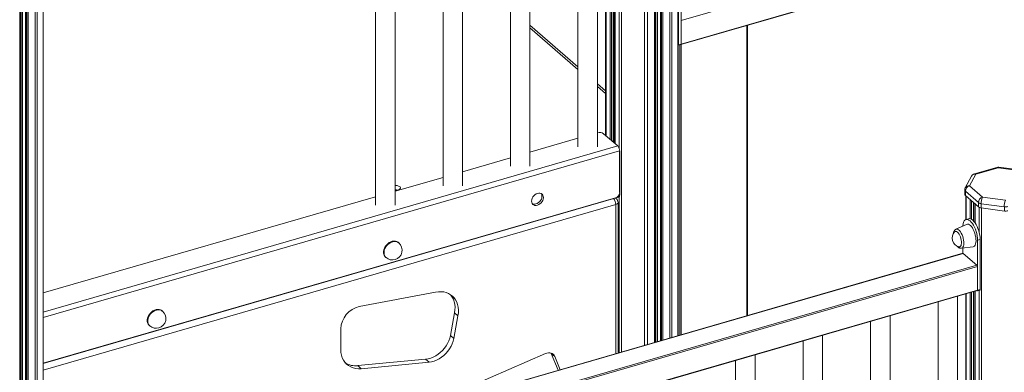
# Model space of a CAD drawing. Units: millimetres. Extents: x -9753 to 19787, y -5032 to 5238.
# Drawn here: x 9405 to 10415, y -3144 to -2782 of the extents above; entities that cross this region are included whole.
import ezdxf

# ---------------------------------------------------------------- set-up
doc = ezdxf.new("R2010")
doc.units = ezdxf.units.MM

msp = doc.modelspace()

# ---------------------------------------------------------------- linework, layer by layer
at = {"color": 8, "linetype": 'Continuous', "lineweight": 15}
for p, q in [((10080.4, -2120.2), (10080.4, -3106)), ((10072.2, -2131.8), (10072.2, -3108.4)), ((10074.1, -2131.1), (10074.1, -3107.8)), ((10022.5, -2135.5), (10022.5, -3122.7)), ((10046.1, -2138.6), (10046.1, -3115.9)), ((10049.1, -2138.5), (10049.1, -3115.1)), ((10056.3, -2136.4), (10056.3, -3113)), ((10057.8, -2136), (10057.8, -3112.6)), ((10059.3, -2135.6), (10059.3, -3112.1)), ((10062.6, -2134.6), (10062.6, -3111.2)), ((10063.6, -2134.3), (10063.6, -3110.9)), ((10065, -2133.9), (10065, -3110.5)), ((10006.7, -2223.4), (10006.7, -2901.3)), ((10010.9, -2222.2), (10010.9, -2904.9)), ((10012.2, -2221.8), (10012.2, -2906.1)), ((10014.1, -2221.2), (10014.1, -2907.7)), ((10015.9, -2220.7), (10015.9, -2909.2)), ((10020, -2219.8), (10020, -2913.8)), ((9428.8, -2475.7), (9428.8, -4811.6)), ((9404.7, -2480), (9404.7, -4829.2)), ((9406.1, -2479.8), (9406.1, -4821.8)), ((9407.7, -2479.5), (9407.7, -4821.7)), ((9410.9, -2479), (9410.9, -4825.6)), ((9412, -2478.8), (9412, -4826.5)), ((9413.4, -2478.6), (9413.4, -4826.7)), ((9420.6, -2477.3), (9420.6, -4824.6)), ((9422.5, -2476.9), (9422.5, -4823.4)), ((10151.2, -3085.6), (10151.2, -2788.2)), ((9977.8, -2833.3), (9928.5, -2790.6)), ((10082.3, -3105.5), (10082.3, -2808.1)), ((10083.7, -2807.7), (10083.7, -3105.1)), ((10006.2, -2857.8), (9997.8, -2850.6)), ((9428.9, -3081.9), (10018.6, -2911.6)), ((10020.6, -2916.8), (9428.9, -3087.6)), ((10020.6, -2919.4), (10020.9, -2919.4)), ((10020.3, -2961.1), (10020.9, -2960.9)), ((10020, -2963.8), (10020, -3123.5)), ((10376.3, -2963.2), (10376.3, -2986.9)), ((10380.5, -2966.8), (10380.5, -2986.2)), ((10381.9, -2968), (10381.9, -2986.8)), ((10383.7, -2969.6), (10383.7, -2988.3)), ((10385.5, -2971.1), (10385.5, -2990.6)), ((10016.5, -2971.7), (9428.9, -3141.3)), ((10016.5, -3124.5), (10016.5, -2971.7)), ((10389.7, -2974.5), (10389.7, -3000.3)), ((10392.1, -2975.2), (10392.1, -3974.2)), ((10373.3, -3021.7), (9431.9, -3293.4)), ((9431.9, -3309.6), (10387.3, -3033.8)), ((10387.8, -3035.1), (9431.9, -3311)), ((9431.9, -3335.3), (10387.8, -3059.3)), ((10380.5, -3061.9), (10380.5, -3744.6)), ((10381.9, -3061.5), (10381.9, -3745.8)), ((10383.7, -3061), (10383.7, -3747.4)), ((10385.5, -3060.4), (10385.5, -3749)), ((10389.7, -3059.5), (10389.7, -3753.6)), ((10376.3, -3063.1), (10376.3, -3741))]:
    msp.add_line(p, q, dxfattribs=at)
at = {"color": 7, "linetype": 'Continuous', "lineweight": 15}
for p, q in [((10080.6, -3106), (10080.6, -2119.9)), ((10056.8, -3112.8), (10056.8, -2136.3)), ((10062.4, -2134.7), (10062.4, -3111.2)), ((10006.2, -2223.5), (10006.2, -2900.8)), ((10014.6, -2908.1), (10014.6, -2221.1)), ((10015.7, -2220.8), (10015.7, -2909.1)), ((9977.8, -2231.7), (9977.8, -2912.4)), ((9997.8, -2912.4), (9997.8, -2225.9)), ((9908.5, -2251.7), (9908.5, -2932.4)), ((9928.5, -2932.4), (9928.5, -2245.9)), ((9839.3, -2271.7), (9839.3, -2952.4)), ((9859.3, -2952.4), (9859.3, -2265.9)), ((9770, -2291.7), (9770, -2972.4)), ((9790, -2972.4), (9790, -2285.9)), ((9428.9, -4811.1), (9428.9, -2475.7)), ((9405.2, -4828.8), (9405.2, -2479.9)), ((9410.8, -2479), (9410.8, -4825.4)), ((10658.6, -2617), (10083.6, -2783)), ((10083.3, -2807.7), (10658.4, -2641.7)), ((10083.6, -2807.2), (10658.6, -2641.2)), ((10081, -2756.7), (10081, -2808)), ((10083.6, -2755.9), (10083.6, -2807.2)), ((9977.8, -2830.5), (9928.5, -2787.8)), ((10083.6, -2807.2), (10083.6, -2783)), ((10151.7, -3085.4), (10151.7, -2788)), ((10080.7, -2808.5), (10083.3, -2807.7)), ((10083.6, -2807.2), (10081, -2808)), ((10006.2, -2855.1), (9997.8, -2847.8)), ((10018.6, -2911.6), (10004.1, -2899.1)), ((9977.8, -2903.8), (9928.5, -2918)), ((10020.6, -2959.3), (10020.6, -2916.8)), ((10020.9, -2960.9), (10020.9, -2919.4)), ((9908.5, -2923.8), (9859.3, -2938)), ((10386.1, -2940.7), (10379.8, -2952.5)), ((10407.8, -2933.6), (10384.7, -2940.3)), ((10409.2, -2934.1), (10386.1, -2940.7)), ((10432.8, -2937.2), (10409.2, -2934.1)), ((10433.5, -2936.6), (10409.9, -2933.4)), ((9839.3, -2943.8), (9790, -2958)), ((10381.7, -2942.7), (10375.4, -2954.5)), ((10374.8, -2956.9), (10374.8, -2961.2)), ((10388.8, -2969.7), (10375.5, -2958.1)), ((10375.5, -2958.1), (10375.5, -2962.4)), ((10379.8, -2952.5), (10393.1, -2964.1)), ((9770, -2963.8), (9428.9, -3062.2)), ((9428.9, -3134.6), (10019.5, -2964.1)), ((10016.3, -2964.8), (9428.9, -3134.4)), ((10017.3, -2965.8), (10016.4, -2965)), ((10019, -3123.7), (10019, -2969.5)), ((10375.5, -2962.4), (10388.8, -2974)), ((10375.8, -2962.7), (10375.8, -2987.1)), ((10384.2, -2988.9), (10384.2, -2970)), ((10385.4, -2971), (10385.4, -2990.4)), ((10388.8, -2969.7), (10388.8, -2974)), ((10415.5, -2974), (10391.8, -2970.8)), ((10391.8, -2970.8), (10391.8, -2975.2)), ((10393.1, -2964.1), (10416.7, -2967.3)), ((10391.8, -2975.2), (10415.5, -2978.3)), ((10415.5, -2974), (10415.5, -2978.3)), ((10378.8, -2986.2), (10376.2, -2987)), ((10376.7, -2992), (10365.8, -2997)), ((9793.9, -3011), (9793.4, -3010.5)), ((10388, -3008.2), (10390.6, -3007.5)), ((10388, -3059.5), (10388, -3008.2)), ((10390.6, -3058.8), (10390.6, -3007.5)), ((10373, -3021.6), (9431.9, -3293.2)), ((10371.4, -3016.5), (10383.4, -3015)), ((10372.8, -3016.3), (10372.8, -3021.6)), ((10373.3, -3021.7), (10387.3, -3033.8)), ((9780.3, -3025.7), (9780.8, -3026.1)), ((10387.8, -3035.1), (10387.8, -3059.3)), ((9431.9, -3335.7), (10387.6, -3059.9)), ((9831.7, -3061.4), (9753.3, -3076.3)), ((10384.2, -3747.8), (10384.2, -3060.8)), ((10385.4, -3060.5), (10385.4, -3748.8)), ((10387.4, -3059.9), (10387.5, -3060)), ((10387.8, -3060.1), (10390.4, -3059.3)), ((10388, -3059.5), (10390.6, -3058.8)), ((10347.4, -3071.4), (10347.4, -3752.2)), ((10367.4, -3752.2), (10367.4, -3065.7)), ((10375.8, -3063.3), (10375.8, -3740.6)), ((9551.4, -3081), (9550.9, -3080.5)), ((9846.8, -3105.9), (9851.1, -3082.6)), ((9851.1, -3082.6), (9854.6, -3085.6)), ((9850.3, -3108.9), (9854.6, -3085.6)), ((10278.2, -3091.4), (10278.2, -3772.2)), ((10298.2, -3772.2), (10298.2, -3085.7)), ((9537.8, -3095.7), (9538.3, -3096.1)), ((9734.3, -3099.1), (9734.3, -3120.4)), ((9846.8, -3105.9), (9850.3, -3108.9)), ((10208.9, -3111.4), (10208.9, -3792.2)), ((10228.9, -3792.2), (10228.9, -3105.7)), ((9751.8, -3136.8), (9821.4, -3130.3)), ((9821.4, -3130.3), (9824.9, -3133.3)), ((9944.5, -3124.4), (9850.5, -3165.4)), ((9950.4, -3124.3), (9950.2, -3123.9)), ((9957.4, -3141.5), (9950.4, -3124.3)), ((9950.4, -3124.3), (9953.9, -3127.3)), ((9959.4, -3141), (9953.9, -3127.3)), ((10139.6, -3131.4), (10139.6, -3812.2)), ((10159.6, -3812.2), (10159.6, -3125.7)), ((9751.8, -3136.8), (9755.3, -3139.9)), ((9755.3, -3139.9), (9824.9, -3133.3))]:
    msp.add_line(p, q, dxfattribs=at)
at = {"color": 7, "linetype": 'Continuous', "lineweight": 15, "flags": 128}
for points in [[(10081, -2808), (10081, -2808.1), (10080.9, -2808.3), (10080.9, -2808.4), (10080.8, -2808.5), (10080.7, -2808.5), (10080.7, -2808.5), (10080.6, -2808.5), (10080.6, -2808.5)], [(10083.3, -2807.7), (10083.3, -2807.7), (10083.4, -2807.7), (10083.5, -2807.6), (10083.5, -2807.5), (10083.6, -2807.4), (10083.6, -2807.2)], [(10083.6, -2807.2), (10083.6, -2807.4), (10083.5, -2807.5), (10083.5, -2807.6), (10083.4, -2807.7), (10083.3, -2807.7), (10083.3, -2807.7)], [(10006.1, -2900.8), (10006.1, -2900.7), (10006.2, -2900.6)], [(9790, -2957.2), (9790.7, -2957.2), (9792.1, -2957.1), (9793.3, -2956.8), (9794.3, -2956.3), (9795.1, -2955.7), (9795.5, -2955.1), (9795.5, -2954.4), (9795.2, -2953.7), (9794.5, -2953.1), (9793.5, -2952.7), (9792.3, -2952.3), (9791, -2952.2), (9790, -2952.2)], [(9930.1, -2968.1), (9930.3, -2969.4), (9930.7, -2970.5), (9931.5, -2971.5), (9932.4, -2972.1), (9933.6, -2972.5), (9934.8, -2972.6), (9936.2, -2972.4), (9937.5, -2971.8), (9938.8, -2971), (9940, -2970), (9940.9, -2968.7), (9941.7, -2967.4), (9942.1, -2966), (9942.3, -2964.6), (9942.1, -2963.3), (9941.7, -2962.1), (9940.9, -2961.2), (9940, -2960.5), (9938.8, -2960.1), (9937.5, -2960), (9936.2, -2960.3), (9934.8, -2960.8), (9933.6, -2961.6), (9932.4, -2962.7), (9931.5, -2963.9), (9930.7, -2965.3), (9930.3, -2966.7), (9930.1, -2968.1)], [(10020.9, -2960.9), (10020.8, -2961.9), (10020.6, -2962.7), (10020.4, -2963.4), (10020, -2963.8), (10019.5, -2964.1), (10019.5, -2964.1)], [(9930.9, -2970.9), (9932.1, -2971.2), (9933.3, -2971.3), (9934.7, -2971.1), (9936, -2970.5), (9937.3, -2969.7), (9938.5, -2968.7), (9939.4, -2967.4), (9940.2, -2966.1), (9940.6, -2964.7), (9940.8, -2963.3)], [(10388, -3008.2), (10387.9, -3006.1), (10387.7, -3003.8), (10387.2, -3001.5), (10386.6, -2999.2), (10385.8, -2997), (10384.9, -2994.8), (10383.9, -2992.9), (10382.8, -2991.1), (10381.6, -2989.6), (10380.4, -2988.4), (10379.2, -2987.6), (10378, -2987), (10376.9, -2986.9), (10375.9, -2987.1), (10375, -2987.6), (10374.2, -2988.5), (10373.6, -2989.7), (10373.1, -2991.3), (10372.9, -2993), (10372.8, -2993.8)], [(10382.7, -2995.7), (10381.7, -2994.3), (10380.7, -2993.2), (10379.6, -2992.4), (10378.6, -2991.9), (10377.6, -2991.7), (10376.7, -2992), (10376.7, -2992)], [(10390.6, -3007.5), (10390.5, -3005.3), (10390.2, -3003.1), (10389.8, -3000.8), (10389.2, -2998.5), (10388.4, -2996.2), (10387.5, -2994.1), (10386.5, -2992.1), (10385.4, -2990.4), (10384.2, -2988.9), (10383, -2987.7), (10381.8, -2986.8), (10380.6, -2986.3), (10379.5, -2986.1), (10378.8, -2986.2)], [(10369, -3001.9), (10368.1, -3000.8), (10367.3, -3000), (10366.5, -2999.4), (10365.6, -2999.2), (10364.9, -2999.4), (10364.4, -2999.8)], [(10383.4, -3015), (10384.1, -3014.8), (10384.8, -3014.2), (10385.5, -3013.3), (10385.9, -3012.1), (10386.3, -3010.7), (10386.4, -3009), (10386.3, -3007.1), (10386.1, -3005.2), (10385.7, -3003.2), (10385.2, -3001.1), (10384.4, -2999.2), (10383.6, -2997.4), (10382.7, -2995.7)], [(9793.4, -3010.5), (9793.1, -3010.3), (9791.8, -3009.6), (9790.4, -3009.2), (9788.8, -3009.1), (9787.2, -3009.3), (9785.6, -3009.9), (9784, -3010.7), (9782.5, -3011.9), (9781.1, -3013.2), (9780, -3014.7), (9779.1, -3016.4), (9778.5, -3018.1), (9778.2, -3019.8), (9778.2, -3021.4), (9778.5, -3022.9), (9779.1, -3024.3), (9780, -3025.4), (9780.3, -3025.7)], [(10368.8, -3014.9), (10369.2, -3015), (10369.9, -3014.9), (10370.5, -3014.4), (10371, -3013.6), (10371.3, -3012.5), (10371.5, -3011.2), (10371.4, -3009.7), (10371.2, -3008.1), (10370.9, -3006.4), (10370.4, -3004.8), (10369.7, -3003.3), (10369, -3001.9)], [(9854.6, -3085.6), (9855, -3082.7), (9855.1, -3079.8), (9854.8, -3077), (9854.3, -3074.3), (9853.4, -3071.8), (9852.2, -3069.5), (9850.8, -3067.4), (9849.1, -3065.6), (9847.1, -3064.1), (9844.9, -3062.8), (9842.5, -3061.9), (9840, -3061.3), (9837.3, -3061), (9834.5, -3061), (9831.7, -3061.4)], [(10387.5, -3060), (10387.6, -3060), (10387.7, -3060.1), (10387.8, -3060.1), (10387.9, -3060), (10387.9, -3060), (10388, -3059.8), (10388, -3059.7), (10388, -3059.5)], [(10387.8, -3059.3), (10387.8, -3059.5), (10387.7, -3059.6), (10387.7, -3059.7), (10387.6, -3059.8), (10387.6, -3059.9), (10387.6, -3059.9)], [(10390.4, -3059.3), (10390.4, -3059.3), (10390.5, -3059.3), (10390.5, -3059.2), (10390.6, -3059.1), (10390.6, -3059), (10390.6, -3058.8)], [(9851.1, -3082.6), (9851.5, -3079.6), (9851.6, -3076.7), (9851.3, -3073.9), (9850.8, -3071.3), (9849.9, -3068.8), (9848.7, -3066.5), (9847.3, -3064.4), (9846.9, -3063.9)], [(9550.9, -3080.5), (9550.6, -3080.3), (9549.3, -3079.6), (9547.9, -3079.2), (9546.4, -3079.1), (9544.7, -3079.3), (9543.1, -3079.9), (9541.5, -3080.7), (9540, -3081.9), (9538.6, -3083.2), (9537.5, -3084.7), (9536.6, -3086.4), (9536, -3088.1), (9535.7, -3089.8), (9535.7, -3091.4), (9536, -3092.9), (9536.6, -3094.3), (9537.5, -3095.4), (9537.8, -3095.7)], [(9821.4, -3130.3), (9824, -3129.9), (9826.6, -3129.2), (9829.2, -3128.1), (9831.8, -3126.8), (9834.2, -3125.2), (9836.5, -3123.3), (9838.7, -3121.3), (9840.7, -3119), (9842.4, -3116.5), (9844, -3114), (9845.2, -3111.3), (9846.1, -3108.6), (9846.8, -3105.9)], [(9824.9, -3133.3), (9827.5, -3132.9), (9830.1, -3132.2), (9832.7, -3131.2), (9835.3, -3129.8), (9837.7, -3128.2), (9840, -3126.4), (9842.2, -3124.3), (9844.2, -3122), (9845.9, -3119.6), (9847.5, -3117), (9848.7, -3114.3), (9849.6, -3111.6), (9850.3, -3108.9)], [(9734.3, -3120.4), (9734.4, -3123.3), (9734.9, -3126.1), (9735.8, -3128.7), (9737, -3131.2), (9738.4, -3133.3), (9740.2, -3135.2), (9742.2, -3136.8), (9744.5, -3138.1), (9746.9, -3139.1), (9749.6, -3139.7), (9752.4, -3139.9), (9755.3, -3139.9)], [(9953.9, -3127.3), (9953.2, -3126.2), (9952.4, -3125.2), (9951.4, -3124.4), (9950.2, -3123.9), (9948.8, -3123.7), (9947.4, -3123.7), (9946, -3123.9), (9944.5, -3124.4)]]:
    msp.add_lwpolyline(points, dxfattribs=at)
at = {"color": 8, "linetype": 'Continuous', "lineweight": 15, "flags": 128}
for points in [[(10019, -2969.5), (10019, -2969.7), (10018.9, -2970.2), (10018.5, -2970.6), (10018, -2971.1), (10017.3, -2971.4), (10016.5, -2971.7)], [(10365.8, -2997), (10365.8, -2997), (10366.6, -2996.9), (10367.5, -2997), (10368.5, -2997.6), (10369.4, -2998.4), (10370.4, -2999.6), (10371.3, -3001), (10372.1, -3002.6), (10372.8, -3004.4), (10373.3, -3006.2), (10373.7, -3008.1), (10373.9, -3009.9), (10374, -3011.6), (10373.8, -3013.1), (10373.5, -3014.4), (10373, -3015.4), (10372.4, -3016.1), (10371.6, -3016.4), (10371.4, -3016.5)], [(9793.9, -3011), (9793.6, -3010.8), (9792.3, -3010), (9790.9, -3009.6), (9789.3, -3009.5), (9787.7, -3009.8), (9786.1, -3010.3), (9784.5, -3011.2), (9783, -3012.3), (9781.6, -3013.6), (9780.5, -3015.1), (9779.6, -3016.8), (9779, -3018.5), (9778.7, -3020.2), (9778.7, -3021.8), (9779, -3023.4), (9779.6, -3024.7), (9780.5, -3025.9), (9780.8, -3026.1)], [(9551.4, -3081), (9551.1, -3080.8), (9549.8, -3080), (9548.4, -3079.6), (9546.9, -3079.5), (9545.2, -3079.8), (9543.6, -3080.3), (9542, -3081.2), (9540.5, -3082.3), (9539.1, -3083.6), (9538, -3085.1), (9537.1, -3086.8), (9536.5, -3088.5), (9536.2, -3090.2), (9536.2, -3091.8), (9536.5, -3093.4), (9537.1, -3094.7), (9538, -3095.9), (9538.3, -3096.1)]]:
    msp.add_lwpolyline(points, dxfattribs=at)
at = {"color": 7, "linetype": 'Continuous', "lineweight": 15}
for centre, radius, start, end in [((9999.8, -2905.8), 8.02, 57.0885, 104.1317), ((10013.1, -2916.8), 7.58, 359.5138, 42.5896), ((10009.2, -2919.5), 11.7, 0.5757, 11.4401), ((10386.1, -2945.1), 5, 106.1021, 151.8132), ((10409.2, -2938.4), 5, 82.3693, 106.1021), ((9790.5, -2965.8), 9.29, 74.5118, 93.5051), ((9936, -2963.1), 4.79, 358.4828, 33.9052), ((10014.5, -2959), 6.16, 287.2076, 357.1701), ((10379.8, -2956.9), 5, 151.8132, 180), ((10376.5, -2961.1), 1.68, 183.1539, 233.2148), ((10381.6, -2958.4), 6.16, 107.2076, 177.1701), ((10014, -2969.5), 5, 0, 49.1066), ((10395, -2970), 6.16, 107.2076, 177.1701), ((10392.4, -2964.9), 5.95, 233.1452, 264.8745), ((10408.8, -2970.6), 17, 157.4859, 180.7936), ((10432.4, -2973.8), 17, 157.4818, 180.7965), ((10392.4, -2969.2), 5.95, 233.1452, 264.8745), ((10416.7, -2964.6), 9.48, 262.2009, 285.3309), ((10416.7, -2968.9), 9.48, 262.2009, 285.3309), ((10371, -3006.1), 9.15, 136.3018, 255.9024), ((9787.3, -3018.5), 10, 286.1021, 49.1066), ((10373, -3021.9), 0.308, 42.7201, 99.5664), ((9787.3, -3018.5), 10, 229.1066, 286.1021), ((10385.9, -3035.1), 1.9, 359.5169, 42.5865), ((9544.8, -3088.5), 10, 286.1021, 49.1066), ((9758.7, -3100.2), 24.5, 102.8209, 177.3321), ((9544.8, -3088.5), 10, 229.1066, 286.1021), ((9749.5, -3117), 20, 238.2087, 276.5862)]:
    msp.add_arc(centre, radius, start, end, dxfattribs=at)
at = {"color": 8, "linetype": 'Continuous', "lineweight": 15}
for centre, radius, start, end in [((10385.3, -2944.9), 4.22, 79.2202, 148.9143), ((10385, -2941.8), 1.54, 42.6959, 99.5806), ((10408.1, -2935.1), 1.54, 42.6959, 99.5806), ((10410.1, -2934.3), 0.855, 101.048, 165.5537), ((10376.5, -2956.8), 1.68, 183.1539, 233.2148), ((10379, -2956.7), 4.22, 79.2229, 148.9099), ((10006.6, -2971.7), 9.91, 0.0592, 38.3036), ((10015.4, -2968), 2.95, 49.3871, 78.0476)]:
    msp.add_arc(centre, radius, start, end, dxfattribs=at)
at = {"color": 7, "linetype": 'Continuous', "lineweight": 15}
for points, knots in [([(10365.7, -2997.1), (10365.4, -2997.3), (10364.8, -2997.6), (10364.2, -2998.4), (10363.6, -2999.4), (10363.3, -3000.4), (10363.2, -3001.2), (10363.2, -3001.4)], [0, 0, 0, 0, 0.197924, 0.403163, 0.623795, 0.868637, 1, 1, 1, 1]), ([(10366.9, -3014.2), (10367, -3014.3), (10367.4, -3014.9), (10368.2, -3015.6), (10369.3, -3016.2), (10370.3, -3016.5), (10371, -3016.5), (10371.3, -3016.5)], [0, 0, 0, 0, 0.092534, 0.368579, 0.603948, 0.816125, 1, 1, 1, 1])]:
    msp.add_open_spline(points, degree=3, knots=knots, dxfattribs=at)

doc.saveas('drawing.dxf')
